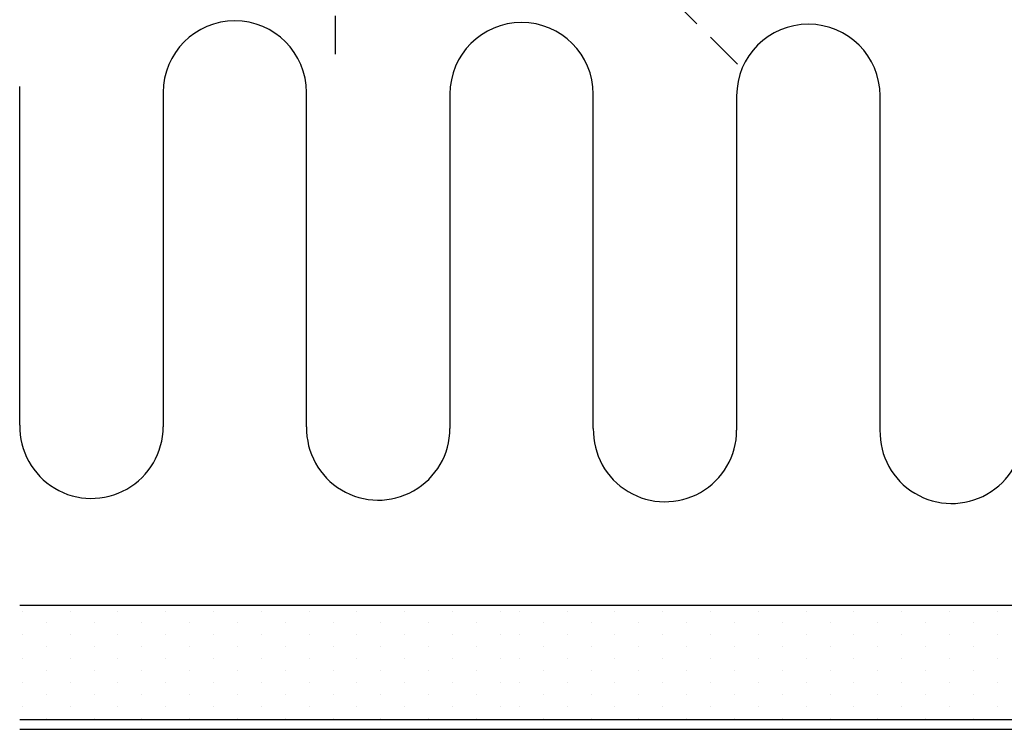
# Model space of a CAD drawing. Extents: x 39 to 235, y 35 to 188.
# Drawn here: x 40 to 143, y 43 to 118 of the extents above; entities that cross this region are included whole.
import ezdxf

# ---------------------------------------------------------------- set-up
doc = ezdxf.new("R2010")
doc.units = 0
doc.header["$LTSCALE"] = 8
doc.header["$MEASUREMENT"] = 0
doc.linetypes.add('DASHED', pattern=[0.75, 0.5, -0.25])
doc.layers.get('0').update_dxf_attribs({"linetype": 'CONTINUOUS'})
for name, color, linetype in [('A$9--T-DK', 7, 'CONTINUOUS'), ('A99--SD', 1, 'CONTINUOUS'), ('A99-C-D', 5, 'DASHED'), ('A99-I-D', 8, 'CONTINUOUS'), ('A99-Y-D', 2, 'CONTINUOUS')]:
    doc.layers.add(name, color=color, linetype=linetype)

# ---------------------------------------------------------------- blocks, each defined once
blk = doc.blocks.new('15MM')
at = {"layer": 'A99-I-D'}
for p, q in [((-17.5, 0), (17.5, 0)), ((17.32, -15), (-17.68, -15))]:
    blk.add_line(p, q, dxfattribs=at)
for centre, start, end in [((17.5, -7.5), 268.6585, 90), ((-17.68, -22.5), 90, 270)]:
    blk.add_arc(centre, 7.5, start, end, dxfattribs=at)
blk = doc.blocks.new('*X24')
at = {"color": 0}
for p, q in [((296.25, 152.5), (296.25, 152.5)), ((298.75, 152.5), (298.75, 152.5)), ((301.25, 152.5), (301.25, 152.5)), ((303.75, 152.5), (303.75, 152.5)), ((306.25, 152.5), (306.25, 152.5)), ((297.5, 150), (297.5, 150)), ((300, 150), (300, 150)), ((302.5, 150), (302.5, 150)), ((305, 150), (305, 150)), ((307.5, 150), (307.5, 150)), ((296.25, 147.5), (296.25, 147.5)), ((298.75, 147.5), (298.75, 147.5)), ((301.25, 147.5), (301.25, 147.5)), ((303.75, 147.5), (303.75, 147.5)), ((306.25, 147.5), (306.25, 147.5)), ((297.5, 145), (297.5, 145)), ((300, 145), (300, 145)), ((302.5, 145), (302.5, 145)), ((305, 145), (305, 145)), ((307.5, 145), (307.5, 145)), ((296.25, 142.5), (296.25, 142.5)), ((298.75, 142.5), (298.75, 142.5)), ((301.25, 142.5), (301.25, 142.5)), ((303.75, 142.5), (303.75, 142.5)), ((306.25, 142.5), (306.25, 142.5)), ((297.5, 140), (297.5, 140)), ((300, 140), (300, 140)), ((302.5, 140), (302.5, 140)), ((305, 140), (305, 140)), ((307.5, 140), (307.5, 140)), ((296.25, 137.5), (296.25, 137.5)), ((298.75, 137.5), (298.75, 137.5)), ((301.25, 137.5), (301.25, 137.5)), ((303.75, 137.5), (303.75, 137.5)), ((306.25, 137.5), (306.25, 137.5)), ((297.5, 135), (297.5, 135)), ((300, 135), (300, 135)), ((302.5, 135), (302.5, 135)), ((305, 135), (305, 135)), ((307.5, 135), (307.5, 135)), ((296.25, 132.5), (296.25, 132.5)), ((298.75, 132.5), (298.75, 132.5)), ((301.25, 132.5), (301.25, 132.5)), ((303.75, 132.5), (303.75, 132.5)), ((306.25, 132.5), (306.25, 132.5)), ((297.5, 130), (297.5, 130)), ((300, 130), (300, 130)), ((302.5, 130), (302.5, 130)), ((305, 130), (305, 130)), ((307.5, 130), (307.5, 130)), ((296.25, 127.5), (296.25, 127.5)), ((298.75, 127.5), (298.75, 127.5)), ((301.25, 127.5), (301.25, 127.5)), ((303.75, 127.5), (303.75, 127.5)), ((306.25, 127.5), (306.25, 127.5)), ((297.5, 125), (297.5, 125)), ((300, 125), (300, 125)), ((302.5, 125), (302.5, 125)), ((305, 125), (305, 125)), ((307.5, 125), (307.5, 125)), ((296.25, 122.5), (296.25, 122.5)), ((298.75, 122.5), (298.75, 122.5)), ((301.25, 122.5), (301.25, 122.5)), ((303.75, 122.5), (303.75, 122.5)), ((306.25, 122.5), (306.25, 122.5)), ((297.5, 120), (297.5, 120)), ((300, 120), (300, 120)), ((302.5, 120), (302.5, 120)), ((305, 120), (305, 120)), ((307.5, 120), (307.5, 120)), ((296.25, 117.5), (296.25, 117.5)), ((298.75, 117.5), (298.75, 117.5)), ((301.25, 117.5), (301.25, 117.5)), ((303.75, 117.5), (303.75, 117.5)), ((306.25, 117.5), (306.25, 117.5)), ((297.5, 115), (297.5, 115)), ((300, 115), (300, 115)), ((302.5, 115), (302.5, 115)), ((305, 115), (305, 115)), ((307.5, 115), (307.5, 115)), ((296.25, 112.5), (296.25, 112.5)), ((298.75, 112.5), (298.75, 112.5)), ((301.25, 112.5), (301.25, 112.5)), ((303.75, 112.5), (303.75, 112.5)), ((306.25, 112.5), (306.25, 112.5)), ((297.5, 110), (297.5, 110)), ((300, 110), (300, 110)), ((302.5, 110), (302.5, 110)), ((305, 110), (305, 110)), ((307.5, 110), (307.5, 110)), ((296.25, 107.5), (296.25, 107.5)), ((298.75, 107.5), (298.75, 107.5)), ((301.25, 107.5), (301.25, 107.5)), ((303.75, 107.5), (303.75, 107.5)), ((306.25, 107.5), (306.25, 107.5)), ((297.5, 105), (297.5, 105)), ((300, 105), (300, 105)), ((302.5, 105), (302.5, 105)), ((305, 105), (305, 105)), ((307.5, 105), (307.5, 105)), ((296.25, 102.5), (296.25, 102.5)), ((298.75, 102.5), (298.75, 102.5)), ((301.25, 102.5), (301.25, 102.5)), ((303.75, 102.5), (303.75, 102.5)), ((306.25, 102.5), (306.25, 102.5))]:
    blk.add_line(p, q, dxfattribs=at)
blk = doc.blocks.new('25SKRU')
at = {"layer": 'A99-C-D'}
blk.add_line((-25, 0), (0, 0), dxfattribs=at)

msp = doc.modelspace()

# ---------------------------------------------------------------- linework, layer by layer
at = {"layer": 'A99-C-D'}
msp.add_line((114.6, 112.93), (96.92, 130.6), dxfattribs=at)
at = {"layer": 'A99-I-D'}
for p, q in [((39.52, 75.16), (39.52, 110.16)), ((54.52, 109.98), (54.52, 74.98)), ((129.52, 74.63), (129.52, 109.63))]:
    msp.add_line(p, q, dxfattribs=at)
for centre, start, end in [((122.02, 109.63), 0, 180), ((32.02, 110.16), 0, 3.5497), ((47.02, 74.98), 178.6585, 0), ((137.01, 74.45), 178.6585, 0)]:
    msp.add_arc(centre, 7.5, start, end, dxfattribs=at)
at = {"layer": 'A99-Y-D'}
for p, q in [((39.51, 56.3), (91.51, 56.3)), ((91.51, 56.3), (143.51, 56.3)), ((91.51, 44.3), (39.51, 44.3)), ((143.51, 44.3), (91.51, 44.3)), ((91.51, 43.3), (39.51, 43.3)), ((143.51, 43.3), (91.51, 43.3))]:
    msp.add_line(p, q, dxfattribs=at)

# ---------------------------------------------------------------- block references
at = {"layer": 'A$9--T-DK', "rotation": 270}
for p in [(84.52, 92.3), (114.52, 92.13)]:
    msp.add_blockref('15MM', p, dxfattribs=at)
at = {"layer": 'A99--SD', "color": 1, "rotation": 270}
for p in [(-62.71, 351.94), (-10.71, 351.94)]:
    msp.add_blockref('*X24', p, dxfattribs=at)
at = {"layer": 'A99-Y-D', "rotation": 90}
msp.add_blockref('25SKRU', (72.56, 138.99), dxfattribs=at)

doc.saveas('drawing.dxf')
